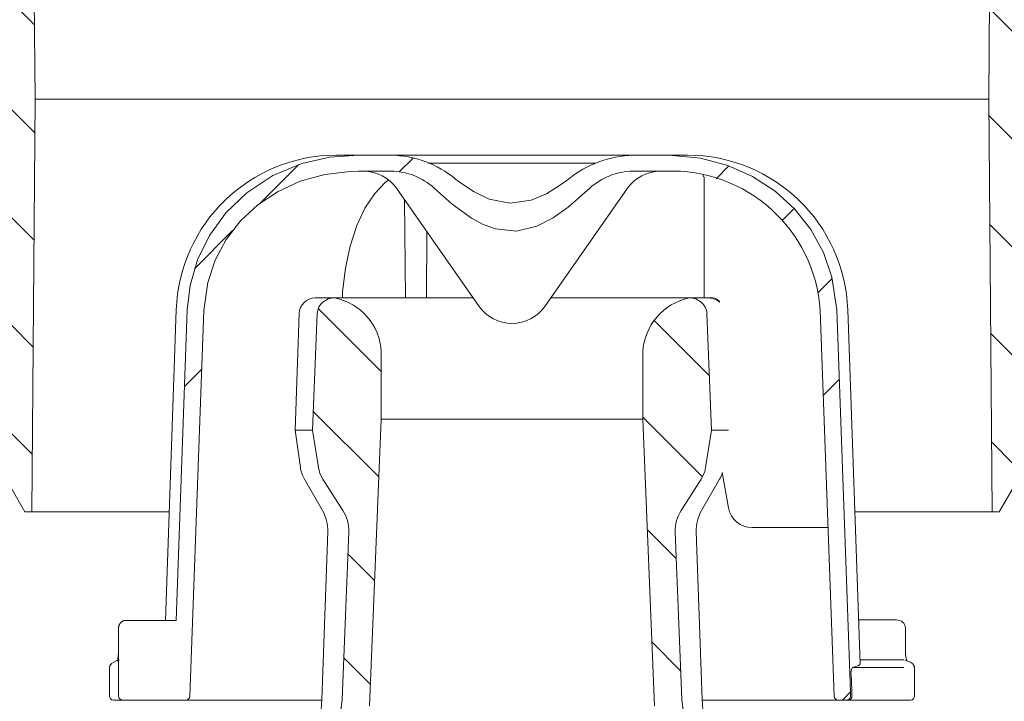
# Model space of a CAD drawing. Units: millimetres. Extents: x 227 to 664, y 178 to 506.
# Drawn here: x 343 to 466, y 284 to 369 of the extents above; entities that cross this region are included whole.
import ezdxf

# ---------------------------------------------------------------- set-up
doc = ezdxf.new("R2010")
doc.units = ezdxf.units.MM
doc.header["$LTSCALE"] = 3
doc.linetypes.add('SLD-Durchgehend', pattern=[0])
doc.layers.add('MAßLINIE_MAßZEICHNUNGEN', color=7, linetype='SLD-Durchgehend')
doc.styles.add('SLDTEXTSTYLE0', font='Opinion Pro')
doc.dimstyles.new('SLDDIMSTYLE0', dxfattribs={"dimtxt": 15.875, "dimasz": 10.5, "dimexe": 0, "dimexo": 0.0625, "dimgap": 3.96875, "dimtad": 0, "dimdec": 0, "dimrnd": 1e-09, "dimzin": 12, "dimdsep": 46, "dimtxsty": 'SLDTEXTSTYLE0', "dimsah": 1, "dimcen": 0.09, "dimadec": 0, "dimazin": 3, "dimtfac": 1, "dimtdec": 0, "dimtofl": 0, "dimtmove": 0, "dimatfit": 3, "dimfxl": 0, "dimfrac": 2, "dimtolj": 1, "dimtzin": 12, "dimarcsym": 0})

# ---------------------------------------------------------------- blocks, each defined once
blk = doc.blocks.new('_D')
at = {"layer": 'MAßLINIE_MAßZEICHNUNGEN', "color": 7}
for p, q in [((541.72, 330.28), (541.72, 186.25)), ((404.83, 189.25), (456.26, 189.25)), ((404.83, 188.65), (404.83, 186.25)), ((541.72, 189.25), (486.72, 189.25))]:
    blk.add_line(p, q, dxfattribs=at)
for points in [[(404.83, 189.25), (415.33, 184.75), (415.33, 193.75)], [(541.72, 189.25), (531.22, 193.75), (531.22, 184.75)]]:
    blk.add_solid(points, dxfattribs=at)
at = {"layer": 'MAßLINIE_MAßZEICHNUNGEN', "color": 7, "insert": (456.26, 198.46), "char_height": 15.875, "attachment_point": 1, "style": 'SLDTEXTSTYLE0'}
blk.add_mtext('137', dxfattribs=at)
blk = doc.blocks.new('_D_2')
at = {"layer": 'MAßLINIE_MAßZEICHNUNGEN', "color": 7}
for p, q in [((266.27, 367.8), (233.01, 367.8)), ((236.01, 367.8), (236.01, 315.4)), ((236.01, 224.73), (236.01, 282.77)), ((374.83, 224.73), (233.01, 224.73))]:
    blk.add_line(p, q, dxfattribs=at)
for points in [[(236.01, 367.8), (231.51, 357.3), (240.51, 357.3)], [(236.01, 224.73), (240.51, 235.23), (231.51, 235.23)]]:
    blk.add_solid(points, dxfattribs=at)
at = {"layer": 'MAßLINIE_MAßZEICHNUNGEN', "color": 7, "insert": (226.81, 282.77), "char_height": 15.875, "attachment_point": 1, "rotation": 90, "style": 'SLDTEXTSTYLE0'}
blk.add_mtext('143', dxfattribs=at)

msp = doc.modelspace()

# ---------------------------------------------------------------- hatches: boundary and pattern name
at = {"linetype": 'SLD-Durchgehend', "lineweight": 18}
h = msp.add_hatch(dxfattribs=at)
h.set_pattern_fill('ANSI31', scale=3, angle=90, style=0)
edge = h.paths.add_edge_path(flags=0)
edge.add_arc((341.03, 382.23), 1, 180, 246.3296)
edge.add_arc((340.23, 380.4), 1, 60, 66.3296, ccw=False)
edge.add_line((340.73, 381.26), (341.65, 380.73))
edge.add_arc((341.15, 379.87), 1, 0.1236, 60, ccw=False)
edge.add_line((342.15, 379.87), (342.3, 310.9))
edge.add_line((342.3, 310.9), (344.03, 307.9))
edge.add_line((344.03, 307.9), (344.88, 307.9))
edge.add_line((344.88, 307.9), (345.33, 359.4))
edge.add_line((345.33, 359.4), (345.12, 381.11))
edge.add_arc((344.12, 381.1), 1, 0.55, 60)
edge.add_line((344.62, 381.96), (344.33, 382.13))
edge.add_arc((344.83, 383), 1, 180, 240, ccw=False)
edge.add_line((343.83, 383), (343.83, 387.4))
edge.add_line((343.83, 387.4), (343.66, 397.41))
edge.add_arc((343.16, 397.4), 0.5, 1, 90)
edge.add_line((343.16, 397.9), (340.67, 397.9))
edge.add_arc((340.67, 396.9), 1, 90, 181)
edge.add_line((339.67, 396.88), (339.87, 385.15))
edge.add_arc((341.87, 385.18), 2, 181, 203.1509)
edge.add_line((340.03, 384.4), (340.03, 382.23))
h = msp.add_hatch(dxfattribs=at)
h.set_pattern_fill('ANSI31', scale=3, angle=90, style=0)
edge = h.paths.add_edge_path(flags=0)
edge.add_arc((468.63, 382.23), 1, 293.6704, 360)
edge.add_line((469.63, 382.23), (469.63, 384.4))
edge.add_arc((467.79, 385.18), 2, 336.8491, 359)
edge.add_line((469.79, 385.15), (470, 396.88))
edge.add_arc((469, 396.9), 1, 359, 450)
edge.add_line((469, 397.9), (466.51, 397.9))
edge.add_arc((466.51, 397.4), 0.5, 90, 179)
edge.add_line((466.01, 397.41), (465.83, 387.4))
edge.add_line((465.83, 387.4), (465.83, 383))
edge.add_arc((464.83, 383), 1, 300, 360, ccw=False)
edge.add_line((465.33, 382.13), (465.04, 381.96))
edge.add_arc((465.54, 381.1), 1, 120, 179.45)
edge.add_line((464.54, 381.11), (464.33, 359.4))
edge.add_line((464.33, 359.4), (464.78, 307.9))
edge.add_line((464.78, 307.9), (465.63, 307.9))
edge.add_line((465.63, 307.9), (467.37, 310.9))
edge.add_line((467.37, 310.9), (467.51, 379.87))
edge.add_arc((468.51, 379.87), 1, 120, 179.8764, ccw=False)
edge.add_line((468.01, 380.73), (468.93, 381.26))
edge.add_arc((469.43, 380.4), 1, 113.6704, 120, ccw=False)
h = msp.add_hatch(dxfattribs=at)
h.set_pattern_fill('ANSI31', scale=3, angle=90, style=0)
edge = h.paths.add_edge_path(flags=0)
edge.add_line((326.83, 340.6), (326.83, 338.1))
edge.add_line((326.83, 338.1), (334.34, 338.1))
edge.add_arc((334.34, 335.1), 3, 34.0567, 90, ccw=False)
edge.add_line((336.82, 336.78), (336.86, 333.1))
edge.add_line((336.86, 333.1), (337.36, 333.1))
edge.add_line((337.36, 333.1), (337.4, 328.1))
edge.add_line((337.4, 328.1), (336.9, 328.1))
edge.add_line((336.9, 328.1), (336.92, 326.1))
edge.add_line((336.92, 326.1), (337.42, 326.1))
edge.add_line((337.42, 326.1), (337.52, 314.1))
edge.add_line((337.52, 314.1), (337.02, 314.1))
edge.add_line((337.02, 314.1), (337.04, 312.1))
edge.add_line((337.04, 312.1), (337.54, 312.1))
edge.add_line((337.54, 312.1), (337.55, 311.06))
edge.add_line((337.55, 311.06), (338.03, 311.06))
edge.add_line((338.03, 311.06), (338.03, 310.22))
edge.add_line((338.03, 310.22), (337.53, 310.22))
edge.add_line((337.53, 310.22), (337.53, 310.14))
edge.add_line((337.53, 310.14), (338.03, 310.14))
edge.add_line((338.03, 310.14), (338.03, 306.31))
edge.add_line((338.03, 306.31), (337.53, 306.31))
edge.add_line((337.53, 306.31), (337.53, 305.81))
edge.add_line((337.53, 305.81), (338.03, 305.81))
edge.add_line((338.03, 305.81), (338.03, 304.71))
edge.add_line((338.03, 304.71), (337.53, 304.71))
edge.add_line((337.53, 304.71), (337.53, 304.54))
edge.add_line((337.53, 304.54), (338.03, 304.54))
edge.add_line((338.03, 304.54), (338.03, 301.14))
edge.add_line((338.03, 301.14), (337.64, 301.14))
edge.add_line((337.64, 301.14), (337.64, 300.1))
edge.add_line((337.64, 300.1), (337.14, 300.1))
edge.add_line((337.14, 300.1), (337.16, 298.1))
edge.add_line((337.16, 298.1), (337.66, 298.1))
edge.add_line((337.66, 298.1), (337.77, 286.1))
edge.add_line((337.77, 286.1), (337.27, 286.1))
edge.add_line((337.27, 286.1), (337.28, 284.1))
edge.add_line((337.28, 284.1), (337.78, 284.1))
edge.add_line((337.78, 284.1), (337.84, 278.22))
edge.add_line((337.84, 278.22), (337.44, 278.22))
edge.add_line((337.44, 278.22), (337.44, 277.83))
edge.add_line((337.44, 277.83), (337.84, 277.83))
edge.add_line((337.84, 277.83), (337.89, 272.1))
edge.add_line((337.89, 272.1), (337.39, 272.1))
edge.add_line((337.39, 272.1), (337.43, 267.08))
edge.add_line((337.43, 267.08), (336.94, 266.58))
edge.add_line((336.94, 266.58), (337.82, 265.6))
edge.add_arc((338.94, 266.6), 1.5, 221.7842, 270)
edge.add_line((338.94, 265.1), (339.99, 265.1))
edge.add_arc((339.99, 267.1), 2, 270, 349.9728)
edge.add_arc((343.19, 266.53), 1.25, 55.4864, 169.9728, ccw=False)
edge.add_arc((351.83, 279.1), 14, 235.4864, 270)
edge.add_line((351.83, 265.1), (362.4, 265.1))
edge.add_arc((362.4, 262.1), 3, 3.9064, 90, ccw=False)
edge.add_arc((399.32, 264.62), 34, 183.9064, 227.1545)
edge.add_arc((374.16, 237.49), 3, 3, 47.1545, ccw=False)
edge.add_line((377.15, 237.65), (377.83, 224.73))
edge.add_line((377.83, 224.73), (380.83, 224.73))
edge.add_line((380.83, 224.73), (381.16, 231.02))
edge.add_arc((384.16, 230.87), 3, 65.8088, 177, ccw=False)
edge.add_arc((399.32, 264.62), 34, 245.8088, 261.7165)
edge.add_arc((393.99, 228), 3, 50.3715, 81.7165, ccw=False)
edge.add_arc((404.83, 241.1), 14, 230.3715, 240.0922)
edge.add_arc((398.6, 230.26), 1.5, 240.0922, 302.8173)
edge.add_arc((404.83, 220.6), 10, 57.1827, 122.8173, ccw=False)
edge.add_arc((411.06, 230.26), 1.5, 237.1827, 299.9078)
edge.add_arc((404.83, 241.1), 14, 299.9078, 303.5637)
edge.add_arc((414.23, 226.93), 3, 87.5, 123.5637, ccw=False)
edge.add_line((414.36, 229.93), (532.53, 224.77))
edge.add_line((532.53, 224.77), (537.03, 225.77))
edge.add_line((537.03, 225.77), (537.15, 228.57))
edge.add_line((537.15, 228.57), (394.14, 235.57))
edge.add_arc((395.12, 255.54), 20, 245.1776, 267.2, ccw=False)
edge.add_arc((399.32, 264.62), 30, 180.9944, 245.1776, ccw=False)
edge.add_line((369.32, 264.1), (371.33, 264.1))
edge.add_line((371.33, 264.1), (371.33, 267.6))
edge.add_line((371.33, 267.6), (369.83, 269.1))
edge.add_line((369.83, 269.1), (351.83, 269.1))
edge.add_arc((351.83, 279.1), 10, 180.5, 270, ccw=False)
edge.add_line((341.83, 279.01), (341.28, 342.1))
edge.add_line((341.28, 342.1), (337.63, 342.1))
edge.add_arc((337.63, 344.1), 2, 180, 270, ccw=False)
edge.add_line((335.63, 344.1), (335.63, 352.1))
edge.add_arc((336.63, 352.1), 1, 90, 180, ccw=False)
edge.add_line((336.63, 353.1), (338.83, 353.1))
edge.add_line((338.83, 353.1), (338.09, 355.86))
edge.add_arc((337.13, 355.6), 1, 15, 90)
edge.add_line((337.13, 356.6), (331.87, 356.6))
edge.add_arc((331.87, 356.1), 0.5, 90, 145)
edge.add_line((331.46, 356.38), (330.81, 355.45))
edge.add_arc((331.22, 355.16), 0.5, 145, 180)
edge.add_line((330.72, 355.16), (330.72, 355.15))
edge.add_arc((330.82, 355.15), 0.1, 180, 270)
edge.add_line((330.82, 355.05), (331.93, 355.05))
edge.add_arc((331.93, 354.05), 1, 0, 90, ccw=False)
edge.add_line((332.93, 354.05), (332.93, 351.65))
edge.add_arc((331.93, 351.65), 1, 270, 360, ccw=False)
edge.add_line((331.93, 350.65), (330.82, 350.65))
edge.add_arc((330.82, 350.55), 0.1, 90, 180)
edge.add_line((330.72, 350.55), (330.72, 349.52))
edge.add_arc((328.72, 349.52), 2, 330, 360, ccw=False)
edge.add_line((330.45, 348.52), (329.96, 347.68))
edge.add_arc((330.83, 347.18), 1, 150, 180)
edge.add_line((329.83, 347.18), (329.83, 346.1))
edge.add_line((329.83, 346.1), (331.04, 346.1))
edge.add_arc((331.04, 344.85), 1.25, 0, 90, ccw=False)
edge.add_line((332.29, 344.85), (332.29, 342.85))
edge.add_arc((331.04, 342.85), 1.25, 270, 360, ccw=False)
edge.add_line((331.04, 341.6), (327.83, 341.6))
edge.add_arc((327.83, 340.6), 1, 90, 180)
h = msp.add_hatch(dxfattribs=at)
h.set_pattern_fill('ANSI31', scale=3, angle=90, style=0)
edge = h.paths.add_edge_path(flags=0)
edge.add_line((537.32, 334.67), (482.83, 337.04))
edge.add_line((482.83, 337.04), (482.83, 340.6))
edge.add_arc((481.83, 340.6), 1, 0, 90)
edge.add_line((481.83, 341.6), (478.62, 341.6))
edge.add_arc((478.62, 342.85), 1.25, 180, 270, ccw=False)
edge.add_line((477.37, 342.85), (477.37, 344.85))
edge.add_arc((478.62, 344.85), 1.25, 90, 180, ccw=False)
edge.add_line((478.62, 346.1), (479.83, 346.1))
edge.add_line((479.83, 346.1), (479.83, 347.18))
edge.add_arc((478.83, 347.18), 1, 0, 30)
edge.add_line((479.7, 347.68), (479.21, 348.52))
edge.add_arc((480.95, 349.52), 2, 180, 210, ccw=False)
edge.add_line((478.95, 349.52), (478.95, 350.55))
edge.add_arc((478.85, 350.55), 0.1, 0, 90)
edge.add_line((478.85, 350.65), (477.73, 350.65))
edge.add_arc((477.73, 351.65), 1, 180, 270, ccw=False)
edge.add_line((476.73, 351.65), (476.73, 354.05))
edge.add_arc((477.73, 354.05), 1, 90, 180, ccw=False)
edge.add_line((477.73, 355.05), (478.85, 355.05))
edge.add_arc((478.85, 355.15), 0.1, 270, 360)
edge.add_line((478.95, 355.15), (478.95, 355.16))
edge.add_arc((478.45, 355.16), 0.5, 0, 35)
edge.add_line((478.86, 355.45), (478.2, 356.38))
edge.add_arc((477.79, 356.1), 0.5, 35, 90)
edge.add_line((477.79, 356.6), (472.54, 356.6))
edge.add_arc((472.54, 355.6), 1, 90, 165)
edge.add_line((471.57, 355.86), (470.83, 353.1))
edge.add_line((470.83, 353.1), (473.03, 353.1))
edge.add_arc((473.03, 352.1), 1, 0, 90, ccw=False)
edge.add_line((474.03, 352.1), (474.03, 344.1))
edge.add_arc((472.03, 344.1), 2, 270, 360, ccw=False)
edge.add_line((472.03, 342.1), (468.38, 342.1))
edge.add_line((468.38, 342.1), (467.83, 279.01))
edge.add_arc((457.83, 279.1), 10, 270, 359.5, ccw=False)
edge.add_line((457.83, 269.1), (439.83, 269.1))
edge.add_line((439.83, 269.1), (438.33, 267.6))
edge.add_line((438.33, 267.6), (438.33, 264.1))
edge.add_line((438.33, 264.1), (441.33, 264.1))
edge.add_arc((441.33, 264.6), 0.5, 270, 360)
edge.add_arc((442.33, 264.6), 0.5, 90, 180, ccw=False)
edge.add_line((442.33, 265.1), (457.83, 265.1))
edge.add_arc((457.83, 279.1), 14, 270, 359.5)
edge.add_line((471.83, 278.98), (472.3, 332.36))
edge.add_arc((473.05, 332.36), 0.75, 87.8, 179.5, ccw=False)
edge.add_line((473.08, 333.11), (541.6, 330.48))
edge.add_line((541.6, 330.48), (541.72, 333.28))
edge.add_line((541.72, 333.28), (537.32, 334.67))
h = msp.add_hatch(dxfattribs=at)
h.set_pattern_fill('ANSI34', scale=3, angle=3e-322, style=0)
edge = h.paths.add_edge_path(flags=0)
edge.add_spline(control_points=[(423.98, 350.42), (424.5, 350.42), (425.02, 350.4), (425.54, 350.37), (427.73, 350.22), (429.93, 349.73), (431.96, 348.9), (434, 348.07), (435.93, 346.86), (437.55, 345.37), (439.1, 343.95), (440.42, 342.23), (441.38, 340.36), (442.29, 338.58), (442.9, 336.62), (443.16, 334.63), (443.22, 334.11), (443.27, 333.58), (443.29, 333.05)], knot_values=[0.019357, 0.019357, 0.019357, 0.019357, 0.020884, 0.020884, 0.020884, 0.027361, 0.027361, 0.027361, 0.03387, 0.03387, 0.03387, 0.040077, 0.040077, 0.040077, 0.045974, 0.045974, 0.045974, 0.047527, 0.047527, 0.047527, 0.047527], weights=[1, 1, 1, 1, 1, 1, 1, 1, 1, 1, 1, 1, 1, 1, 1, 1, 1, 1, 1], degree=3, periodic=0)
edge.add_spline(control_points=[(443.29, 333.05), (443.87, 317), (444.45, 300.95), (445.03, 284.9)], knot_values=[0.096168, 0.096168, 0.096168, 0.096168, 0.144345, 0.144345, 0.144345, 0.144345], weights=[1, 1, 1, 1], degree=3, periodic=0)
edge.add_spline(control_points=[(445.03, 284.9), (445.03, 284.86), (445.04, 284.81), (445.05, 284.77), (445.07, 284.72), (445.1, 284.66), (445.13, 284.62), (445.17, 284.57), (445.21, 284.53), (445.26, 284.5), (445.31, 284.47), (445.37, 284.45), (445.43, 284.43), (445.47, 284.42), (445.51, 284.42), (445.55, 284.42)], knot_values=[0.001848, 0.001848, 0.001848, 0.001848, 0.001981, 0.001981, 0.001981, 0.002155, 0.002155, 0.002155, 0.002334, 0.002334, 0.002334, 0.002515, 0.002515, 0.002515, 0.002634, 0.002634, 0.002634, 0.002634], weights=[1, 1, 1, 1, 1, 1, 1, 1, 1, 1, 1, 1, 1, 1, 1, 1], degree=3, periodic=0)
edge.add_line((445.55, 284.42), (446.58, 284.42))
edge.add_spline(control_points=[(446.58, 284.42), (446.63, 284.42), (446.68, 284.43), (446.73, 284.44), (446.79, 284.46), (446.84, 284.48), (446.89, 284.52), (446.93, 284.55), (446.97, 284.59), (447.01, 284.64), (447.03, 284.67), (447.04, 284.69), (447.05, 284.72), (447.08, 284.77), (447.09, 284.83), (447.09, 284.88), (447.09, 284.9), (447.09, 284.92), (447.09, 284.94)], knot_values=[0.002704, 0.002704, 0.002704, 0.002704, 0.002863, 0.002863, 0.002863, 0.003036, 0.003036, 0.003036, 0.003209, 0.003209, 0.003209, 0.003303, 0.003303, 0.003303, 0.003468, 0.003468, 0.003468, 0.003523, 0.003523, 0.003523, 0.003523], weights=[1, 1, 1, 1, 1, 1, 1, 1, 1, 1, 1, 1, 1, 1, 1, 1, 1, 1, 1], degree=3, periodic=0)
edge.add_spline(control_points=[(447.09, 284.94), (447.09, 285.1), (447.08, 285.26), (447.08, 285.42)], knot_values=[0.083405, 0.083405, 0.083405, 0.083405, 0.083893, 0.083893, 0.083893, 0.083893], weights=[1, 1, 1, 1], degree=3, periodic=0)
edge.add_spline(control_points=[(447.08, 285.42), (446.5, 301.32), (445.93, 317.22), (445.36, 333.12)], knot_values=[0.099187, 0.099187, 0.099187, 0.099187, 0.146911, 0.146911, 0.146911, 0.146911], weights=[1, 1, 1, 1], degree=3, periodic=0)
edge.add_spline(control_points=[(445.36, 333.12), (445.31, 334.49), (445.11, 335.87), (444.77, 337.2), (444.23, 339.3), (443.33, 341.33), (442.14, 343.14), (440.93, 344.96), (439.4, 346.6), (437.67, 347.94), (435.9, 349.31), (433.88, 350.39), (431.77, 351.13), (429.56, 351.91), (427.2, 352.33), (424.85, 352.4), (424.56, 352.41), (424.27, 352.42), (423.98, 352.42)], knot_values=[0.154488, 0.154488, 0.154488, 0.154488, 0.15845, 0.15845, 0.15845, 0.164704, 0.164704, 0.164704, 0.17101, 0.17101, 0.17101, 0.177463, 0.177463, 0.177463, 0.184229, 0.184229, 0.184229, 0.185059, 0.185059, 0.185059, 0.185059], weights=[1, 1, 1, 1, 1, 1, 1, 1, 1, 1, 1, 1, 1, 1, 1, 1, 1, 1, 1], degree=3, periodic=0)
edge.add_line((423.98, 352.42), (419.96, 352.42))
edge.add_spline(control_points=[(419.96, 352.42), (419.19, 352.42), (418.42, 352.33), (417.67, 352.18), (416.18, 351.87), (414.74, 351.28), (413.44, 350.51), (412.9, 350.18), (412.37, 349.83), (411.87, 349.43)], knot_values=[0.00125, 0.00125, 0.00125, 0.00125, 0.003552, 0.003552, 0.003552, 0.008106, 0.008106, 0.008106, 0.010002, 0.010002, 0.010002, 0.010002], weights=[1, 1, 1, 1, 1, 1, 1, 1, 1, 1], degree=3, periodic=0)
edge.add_spline(control_points=[(411.87, 349.43), (411.55, 349.18), (411.23, 348.94), (410.9, 348.71), (409.77, 347.91), (408.55, 347.21), (407.23, 346.8), (406.39, 346.53), (405.49, 346.39), (404.6, 346.42), (403.71, 346.44), (402.82, 346.64), (401.99, 346.94), (400.64, 347.44), (399.38, 348.23), (398.23, 349.1), (398.08, 349.21), (397.94, 349.32), (397.79, 349.43)], knot_values=[0.038429, 0.038429, 0.038429, 0.038429, 0.039634, 0.039634, 0.039634, 0.043761, 0.043761, 0.043761, 0.04641, 0.04641, 0.04641, 0.049061, 0.049061, 0.049061, 0.053383, 0.053383, 0.053383, 0.053933, 0.053933, 0.053933, 0.053933], weights=[1, 1, 1, 1, 1, 1, 1, 1, 1, 1, 1, 1, 1, 1, 1, 1, 1, 1, 1], degree=3, periodic=0)
edge.add_spline(control_points=[(397.79, 349.43), (396.72, 350.28), (395.51, 350.98), (394.24, 351.49), (392.99, 352), (391.64, 352.33), (390.29, 352.4), (390.09, 352.41), (389.9, 352.42), (389.7, 352.42)], knot_values=[0.004461, 0.004461, 0.004461, 0.004461, 0.008592, 0.008592, 0.008592, 0.012661, 0.012661, 0.012661, 0.01325, 0.01325, 0.01325, 0.01325], weights=[1, 1, 1, 1, 1, 1, 1, 1, 1, 1], degree=3, periodic=0)
edge.add_line((389.7, 352.42), (385.68, 352.42))
edge.add_spline(control_points=[(385.68, 352.42), (383.29, 352.42), (380.87, 352.08), (378.59, 351.37), (376.12, 350.59), (373.75, 349.35), (371.73, 347.74), (369.89, 346.27), (368.28, 344.43), (367.06, 342.41), (365.91, 340.49), (365.09, 338.34), (364.66, 336.15), (364.46, 335.15), (364.34, 334.13), (364.3, 333.12)], knot_values=[0.019457, 0.019457, 0.019457, 0.019457, 0.026612, 0.026612, 0.026612, 0.034378, 0.034378, 0.034378, 0.041459, 0.041459, 0.041459, 0.04815, 0.04815, 0.04815, 0.051183, 0.051183, 0.051183, 0.051183], weights=[1, 1, 1, 1, 1, 1, 1, 1, 1, 1, 1, 1, 1, 1, 1, 1], degree=3, periodic=0)
edge.add_spline(control_points=[(364.3, 333.12), (363.84, 320.2), (363.37, 307.28), (362.91, 294.36)], knot_values=[0.099188, 0.099188, 0.099188, 0.099188, 0.137971, 0.137971, 0.137971, 0.137971], weights=[1, 1, 1, 1], degree=3, periodic=0)
edge.add_line((362.91, 294.36), (356.61, 294.36))
edge.add_spline(control_points=[(356.61, 294.36), (356.6, 294.36), (356.59, 294.36), (356.57, 294.36), (356.47, 294.35), (356.37, 294.33), (356.28, 294.29), (356.19, 294.25), (356.1, 294.19), (356.02, 294.12), (355.96, 294.07), (355.91, 294), (355.87, 293.93)], knot_values=[0, 0, 0, 0, 0.000039, 0.000039, 0.000039, 0.000343, 0.000343, 0.000343, 0.000655, 0.000655, 0.000655, 0.00091, 0.00091, 0.00091, 0.00091], weights=[1, 1, 1, 1, 1, 1, 1, 1, 1, 1, 1, 1, 1], degree=3, periodic=0)
edge.add_spline(control_points=[(355.87, 293.93), (355.83, 293.87), (355.8, 293.8), (355.78, 293.74), (355.74, 293.63), (355.72, 293.53), (355.72, 293.42)], knot_values=[0.001734, 0.001734, 0.001734, 0.001734, 0.001946, 0.001946, 0.001946, 0.002269, 0.002269, 0.002269, 0.002269], weights=[1, 1, 1, 1, 1, 1, 1], degree=3, periodic=0)
edge.add_line((355.72, 293.42), (355.72, 284.92))
edge.add_spline(control_points=[(355.72, 284.92), (355.72, 284.92), (355.72, 284.92), (355.72, 284.91), (355.73, 284.86), (355.74, 284.8), (355.75, 284.75), (355.77, 284.7), (355.8, 284.65), (355.84, 284.6), (355.88, 284.56), (355.92, 284.52), (355.97, 284.49), (356.02, 284.46), (356.08, 284.44), (356.14, 284.43), (356.17, 284.42), (356.2, 284.42), (356.24, 284.42)], knot_values=[0.00197, 0.00197, 0.00197, 0.00197, 0.001975, 0.001975, 0.001975, 0.002144, 0.002144, 0.002144, 0.002316, 0.002316, 0.002316, 0.002492, 0.002492, 0.002492, 0.00267, 0.00267, 0.00267, 0.002769, 0.002769, 0.002769, 0.002769], weights=[1, 1, 1, 1, 1, 1, 1, 1, 1, 1, 1, 1, 1, 1, 1, 1, 1, 1, 1], degree=3, periodic=0)
edge.add_line((356.24, 284.42), (364.12, 284.42))
edge.add_spline(control_points=[(364.12, 284.42), (364.12, 284.42), (364.12, 284.42), (364.12, 284.42), (364.18, 284.42), (364.24, 284.43), (364.29, 284.45), (364.35, 284.47), (364.4, 284.5), (364.44, 284.53), (364.49, 284.57), (364.53, 284.61), (364.56, 284.66), (364.57, 284.68), (364.59, 284.71), (364.6, 284.74), (364.62, 284.79), (364.63, 284.85), (364.63, 284.9), (364.63, 284.9), (364.63, 284.9), (364.63, 284.9)], knot_values=[0.002687, 0.002687, 0.002687, 0.002687, 0.002689, 0.002689, 0.002689, 0.002866, 0.002866, 0.002866, 0.003039, 0.003039, 0.003039, 0.003212, 0.003212, 0.003212, 0.003305, 0.003305, 0.003305, 0.003469, 0.003469, 0.003469, 0.003472, 0.003472, 0.003472, 0.003472], weights=[1, 1, 1, 1, 1, 1, 1, 1, 1, 1, 1, 1, 1, 1, 1, 1, 1, 1, 1, 1, 1, 1], degree=3, periodic=0)
edge.add_spline(control_points=[(364.63, 284.9), (365.21, 300.95), (365.79, 317), (366.38, 333.05)], knot_values=[0.096167, 0.096167, 0.096167, 0.096167, 0.144344, 0.144344, 0.144344, 0.144344], weights=[1, 1, 1, 1], degree=3, periodic=0)
edge.add_spline(control_points=[(366.38, 333.05), (366.42, 334.22), (366.58, 335.39), (366.86, 336.52), (367.32, 338.41), (368.11, 340.24), (369.16, 341.88), (370.22, 343.53), (371.58, 345.01), (373.11, 346.23), (374.69, 347.48), (376.5, 348.48), (378.39, 349.17), (380.38, 349.89), (382.5, 350.3), (384.62, 350.39), (384.97, 350.41), (385.33, 350.42), (385.68, 350.42)], knot_values=[0.145842, 0.145842, 0.145842, 0.145842, 0.149357, 0.149357, 0.149357, 0.155207, 0.155207, 0.155207, 0.161112, 0.161112, 0.161112, 0.167168, 0.167168, 0.167168, 0.173535, 0.173535, 0.173535, 0.174595, 0.174595, 0.174595, 0.174595], weights=[1, 1, 1, 1, 1, 1, 1, 1, 1, 1, 1, 1, 1, 1, 1, 1, 1, 1, 1], degree=3, periodic=0)
edge.add_line((385.68, 350.42), (389.7, 350.42))
edge.add_spline(control_points=[(389.7, 350.42), (389.79, 350.42), (389.88, 350.42), (389.97, 350.41), (390.76, 350.39), (391.55, 350.23), (392.3, 349.98), (393.15, 349.68), (393.97, 349.25), (394.67, 348.69), (394.83, 348.56), (394.98, 348.43), (395.13, 348.29)], knot_values=[0.028197, 0.028197, 0.028197, 0.028197, 0.028463, 0.028463, 0.028463, 0.03084, 0.03084, 0.03084, 0.03356, 0.03356, 0.03356, 0.034169, 0.034169, 0.034169, 0.034169], weights=[1, 1, 1, 1, 1, 1, 1, 1, 1, 1, 1, 1, 1], degree=3, periodic=0)
edge.add_spline(control_points=[(395.13, 348.29), (396.56, 346.91), (398.08, 345.59), (399.78, 344.55), (400.71, 343.98), (401.72, 343.49), (402.78, 343.21), (403.62, 342.98), (404.51, 342.88), (405.38, 342.95), (406.25, 343.01), (407.11, 343.23), (407.92, 343.55), (409.35, 344.12), (410.65, 344.99), (411.86, 345.94), (412.79, 346.67), (413.68, 347.47), (414.53, 348.29)], knot_values=[0.041393, 0.041393, 0.041393, 0.041393, 0.047247, 0.047247, 0.047247, 0.050396, 0.050396, 0.050396, 0.052897, 0.052897, 0.052897, 0.055392, 0.055392, 0.055392, 0.059811, 0.059811, 0.059811, 0.063221, 0.063221, 0.063221, 0.063221], weights=[1, 1, 1, 1, 1, 1, 1, 1, 1, 1, 1, 1, 1, 1, 1, 1, 1, 1, 1], degree=3, periodic=0)
edge.add_spline(control_points=[(414.53, 348.29), (414.89, 348.63), (415.28, 348.93), (415.7, 349.19), (416.48, 349.67), (417.35, 350.03), (418.25, 350.23), (418.81, 350.35), (419.39, 350.42), (419.96, 350.42)], knot_values=[0.028158, 0.028158, 0.028158, 0.028158, 0.029628, 0.029628, 0.029628, 0.032385, 0.032385, 0.032385, 0.034113, 0.034113, 0.034113, 0.034113], weights=[1, 1, 1, 1, 1, 1, 1, 1, 1, 1], degree=3, periodic=0)
edge.add_line((419.96, 350.42), (423.98, 350.42))
h = msp.add_hatch(dxfattribs=at)
h.set_pattern_fill('ANSI31', scale=3, angle=90, style=0)
edge = h.paths.add_edge_path(flags=0)
edge.add_line((378.13, 269.1), (378.13, 261.1))
edge.add_line((378.13, 261.1), (380.24, 261.1))
edge.add_spline(control_points=[(380.24, 261.1), (381.89, 266.75), (383.57, 272.4), (385.29, 278.03), (385.86, 279.91), (386.44, 281.8), (387.03, 283.68)], knot_values=[0.042195, 0.042195, 0.042195, 0.042195, 0.059859, 0.059859, 0.059859, 0.065771, 0.065771, 0.065771, 0.065771], weights=[1, 1, 1, 1, 1, 1, 1], degree=3, periodic=0)
edge.add_spline(control_points=[(387.03, 283.68), (387.51, 295.61), (388.01, 307.54), (388.5, 319.47)], knot_values=[0.054849, 0.054849, 0.054849, 0.054849, 0.090675, 0.090675, 0.090675, 0.090675], weights=[1, 1, 1, 1], degree=3, periodic=0)
edge.add_line((388.5, 319.47), (388.5, 327.87))
edge.add_spline(control_points=[(388.5, 327.87), (388.5, 328.08), (388.49, 328.28), (388.47, 328.48), (388.4, 329.15), (388.21, 329.82), (387.93, 330.43), (387.63, 331.07), (387.22, 331.67), (386.75, 332.2), (386.1, 332.91), (385.31, 333.5), (384.45, 333.94), (383.9, 334.22), (383.31, 334.44), (382.71, 334.6)], knot_values=[0.043509, 0.043509, 0.043509, 0.043509, 0.044111, 0.044111, 0.044111, 0.046139, 0.046139, 0.046139, 0.048268, 0.048268, 0.048268, 0.051161, 0.051161, 0.051161, 0.053026, 0.053026, 0.053026, 0.053026], weights=[1, 1, 1, 1, 1, 1, 1, 1, 1, 1, 1, 1, 1, 1, 1, 1], degree=3, periodic=0)
edge.add_spline(control_points=[(382.71, 334.6), (382.62, 334.6), (382.53, 334.59), (382.44, 334.58), (382.19, 334.55), (381.95, 334.49), (381.72, 334.39), (381.52, 334.29), (381.32, 334.17), (381.15, 334.02), (380.99, 333.87), (380.85, 333.71), (380.75, 333.52), (380.64, 333.34), (380.57, 333.14), (380.53, 332.94), (380.51, 332.84), (380.5, 332.75), (380.5, 332.65)], knot_values=[0.002698, 0.002698, 0.002698, 0.002698, 0.002975, 0.002975, 0.002975, 0.003721, 0.003721, 0.003721, 0.004406, 0.004406, 0.004406, 0.005047, 0.005047, 0.005047, 0.005672, 0.005672, 0.005672, 0.005964, 0.005964, 0.005964, 0.005964], weights=[1, 1, 1, 1, 1, 1, 1, 1, 1, 1, 1, 1, 1, 1, 1, 1, 1, 1, 1], degree=3, periodic=0)
edge.add_spline(control_points=[(380.5, 332.65), (380.31, 327.8), (380.13, 322.95), (379.94, 318.09)], knot_values=[0.056117, 0.056117, 0.056117, 0.056117, 0.070683, 0.070683, 0.070683, 0.070683], weights=[1, 1, 1, 1], degree=3, periodic=0)
edge.add_spline(control_points=[(379.94, 318.09), (380.18, 316.55), (380.42, 315), (380.67, 313.45)], knot_values=[0.05498, 0.05498, 0.05498, 0.05498, 0.05968, 0.05968, 0.05968, 0.05968], weights=[1, 1, 1, 1], degree=3, periodic=0)
edge.add_spline(control_points=[(380.67, 313.45), (380.71, 313.19), (380.77, 312.94), (380.86, 312.7), (380.96, 312.44), (381.08, 312.2), (381.23, 311.97)], knot_values=[0.015923, 0.015923, 0.015923, 0.015923, 0.016707, 0.016707, 0.016707, 0.017531, 0.017531, 0.017531, 0.017531], weights=[1, 1, 1, 1, 1, 1, 1], degree=3, periodic=0)
edge.add_spline(control_points=[(381.23, 311.97), (382.05, 310.67), (382.88, 309.38), (383.71, 308.09)], knot_values=[0.036482, 0.036482, 0.036482, 0.036482, 0.041089, 0.041089, 0.041089, 0.041089], weights=[1, 1, 1, 1], degree=3, periodic=0)
edge.add_spline(control_points=[(383.71, 308.09), (383.83, 307.9), (383.93, 307.71), (384.03, 307.51), (384.18, 307.18), (384.3, 306.83), (384.37, 306.48), (384.44, 306.13), (384.47, 305.77), (384.46, 305.41)], knot_values=[0.030879, 0.030879, 0.030879, 0.030879, 0.031531, 0.031531, 0.031531, 0.032615, 0.032615, 0.032615, 0.033682, 0.033682, 0.033682, 0.033682], weights=[1, 1, 1, 1, 1, 1, 1, 1, 1, 1], degree=3, periodic=0)
edge.add_spline(control_points=[(384.46, 305.41), (384.18, 298.43), (383.91, 291.45), (383.64, 284.48)], knot_values=[0.051903, 0.051903, 0.051903, 0.051903, 0.072856, 0.072856, 0.072856, 0.072856], weights=[1, 1, 1, 1], degree=3, periodic=0)
edge.add_spline(control_points=[(383.64, 284.48), (383.62, 283.98), (383.57, 283.48), (383.49, 282.98), (383.39, 282.27), (383.22, 281.57), (383.01, 280.89), (382.49, 279.27), (381.68, 277.74), (380.65, 276.39), (379.62, 275.05), (378.36, 273.87), (376.97, 272.92), (375.49, 271.9), (373.82, 271.11), (372.09, 270.62), (371.49, 270.45), (370.88, 270.32), (370.27, 270.22)], knot_values=[0.09234, 0.09234, 0.09234, 0.09234, 0.093831, 0.093831, 0.093831, 0.095953, 0.095953, 0.095953, 0.101027, 0.101027, 0.101027, 0.106077, 0.106077, 0.106077, 0.111473, 0.111473, 0.111473, 0.113324, 0.113324, 0.113324, 0.113324], weights=[1, 1, 1, 1, 1, 1, 1, 1, 1, 1, 1, 1, 1, 1, 1, 1, 1, 1, 1], degree=3, periodic=0)
edge.add_spline(control_points=[(370.27, 270.22), (370.26, 270.22), (370.25, 270.21), (370.24, 270.21), (370.12, 270.19), (370, 270.14), (369.89, 270.08), (369.79, 270.02), (369.7, 269.94), (369.62, 269.85), (369.55, 269.76), (369.49, 269.65), (369.45, 269.54), (369.42, 269.44), (369.4, 269.34), (369.4, 269.23)], knot_values=[0.001362, 0.001362, 0.001362, 0.001362, 0.001392, 0.001392, 0.001392, 0.00176, 0.00176, 0.00176, 0.002121, 0.002121, 0.002121, 0.002468, 0.002468, 0.002468, 0.002785, 0.002785, 0.002785, 0.002785], weights=[1, 1, 1, 1, 1, 1, 1, 1, 1, 1, 1, 1, 1, 1, 1, 1], degree=3, periodic=0)
edge.add_line((369.4, 269.23), (369.4, 269.1))
edge.add_line((369.4, 269.1), (378.13, 269.1))
h = msp.add_hatch(dxfattribs=at)
h.set_pattern_fill('ANSI31', scale=3, angle=90, style=0)
edge = h.paths.add_edge_path(flags=0)
edge.add_spline(control_points=[(422.63, 283.68), (423.43, 281.12), (424.22, 278.55), (425, 275.99), (426.5, 271.03), (427.97, 266.07), (429.42, 261.1)], knot_values=[0.151143, 0.151143, 0.151143, 0.151143, 0.159209, 0.159209, 0.159209, 0.174776, 0.174776, 0.174776, 0.174776], weights=[1, 1, 1, 1, 1, 1, 1], degree=3, periodic=0)
edge.add_line((429.42, 261.1), (431.53, 261.1))
edge.add_line((431.53, 261.1), (431.53, 269.1))
edge.add_line((431.53, 269.1), (440.26, 269.1))
edge.add_line((440.26, 269.1), (440.26, 269.23))
edge.add_spline(control_points=[(440.26, 269.23), (440.26, 269.31), (440.25, 269.38), (440.23, 269.46), (440.22, 269.52), (440.2, 269.57), (440.18, 269.63), (440.13, 269.73), (440.06, 269.83), (439.99, 269.91), (439.91, 269.99), (439.82, 270.06), (439.72, 270.11), (439.62, 270.16), (439.51, 270.2), (439.39, 270.22)], knot_values=[0.005994, 0.005994, 0.005994, 0.005994, 0.006221, 0.006221, 0.006221, 0.006399, 0.006399, 0.006399, 0.006737, 0.006737, 0.006737, 0.007075, 0.007075, 0.007075, 0.007414, 0.007414, 0.007414, 0.007414], weights=[1, 1, 1, 1, 1, 1, 1, 1, 1, 1, 1, 1, 1, 1, 1, 1], degree=3, periodic=0)
edge.add_spline(control_points=[(439.39, 270.22), (438.44, 270.37), (437.5, 270.61), (436.59, 270.93), (435.43, 271.34), (434.31, 271.88), (433.27, 272.53), (431.76, 273.48), (430.39, 274.69), (429.27, 276.07), (428.15, 277.46), (427.25, 279.07), (426.69, 280.77), (426.3, 281.96), (426.07, 283.22), (426.02, 284.48)], knot_values=[0.089401, 0.089401, 0.089401, 0.089401, 0.09228, 0.09228, 0.09228, 0.095941, 0.095941, 0.095941, 0.101281, 0.101281, 0.101281, 0.106645, 0.106645, 0.106645, 0.110418, 0.110418, 0.110418, 0.110418], weights=[1, 1, 1, 1, 1, 1, 1, 1, 1, 1, 1, 1, 1, 1, 1, 1], degree=3, periodic=0)
edge.add_spline(control_points=[(426.02, 284.48), (425.75, 291.45), (425.48, 298.43), (425.2, 305.41)], knot_values=[0.051901, 0.051901, 0.051901, 0.051901, 0.072853, 0.072853, 0.072853, 0.072853], weights=[1, 1, 1, 1], degree=3, periodic=0)
edge.add_spline(control_points=[(425.2, 305.41), (425.19, 305.84), (425.23, 306.26), (425.33, 306.67), (425.39, 306.89), (425.46, 307.1), (425.54, 307.3), (425.65, 307.58), (425.79, 307.84), (425.95, 308.09)], knot_values=[0.03066, 0.03066, 0.03066, 0.03066, 0.031925, 0.031925, 0.031925, 0.032578, 0.032578, 0.032578, 0.03346, 0.03346, 0.03346, 0.03346], weights=[1, 1, 1, 1, 1, 1, 1, 1, 1, 1], degree=3, periodic=0)
edge.add_spline(control_points=[(425.95, 308.09), (426.79, 309.38), (427.61, 310.67), (428.43, 311.97)], knot_values=[0.104409, 0.104409, 0.104409, 0.104409, 0.109026, 0.109026, 0.109026, 0.109026], weights=[1, 1, 1, 1], degree=3, periodic=0)
edge.add_spline(control_points=[(428.43, 311.97), (428.62, 312.27), (428.78, 312.59), (428.88, 312.93), (428.93, 313.1), (428.97, 313.28), (429, 313.45)], knot_values=[0.026877, 0.026877, 0.026877, 0.026877, 0.027944, 0.027944, 0.027944, 0.028475, 0.028475, 0.028475, 0.028475], weights=[1, 1, 1, 1, 1, 1, 1], degree=3, periodic=0)
edge.add_spline(control_points=[(429, 313.45), (429.24, 315), (429.48, 316.55), (429.72, 318.09)], knot_values=[0.055072, 0.055072, 0.055072, 0.055072, 0.059772, 0.059772, 0.059772, 0.059772], weights=[1, 1, 1, 1], degree=3, periodic=0)
edge.add_spline(control_points=[(429.72, 318.09), (429.54, 322.95), (429.35, 327.8), (429.17, 332.65)], knot_values=[0.056115, 0.056115, 0.056115, 0.056115, 0.070682, 0.070682, 0.070682, 0.070682], weights=[1, 1, 1, 1], degree=3, periodic=0)
edge.add_spline(control_points=[(429.17, 332.65), (429.16, 332.77), (429.14, 332.89), (429.12, 333.01), (429.07, 333.22), (428.98, 333.42), (428.87, 333.6), (428.77, 333.74), (428.66, 333.88), (428.54, 333.99), (428.34, 334.18), (428.1, 334.33), (427.85, 334.43), (427.59, 334.53), (427.31, 334.59), (427.03, 334.6), (427, 334.6), (426.97, 334.6), (426.95, 334.6)], knot_values=[0.01242, 0.01242, 0.01242, 0.01242, 0.012788, 0.012788, 0.012788, 0.013428, 0.013428, 0.013428, 0.013944, 0.013944, 0.013944, 0.014766, 0.014766, 0.014766, 0.015608, 0.015608, 0.015608, 0.015691, 0.015691, 0.015691, 0.015691], weights=[1, 1, 1, 1, 1, 1, 1, 1, 1, 1, 1, 1, 1, 1, 1, 1, 1, 1, 1], degree=3, periodic=0)
edge.add_spline(control_points=[(426.95, 334.6), (426.15, 334.39), (425.37, 334.06), (424.67, 333.63), (424.2, 333.35), (423.76, 333.02), (423.36, 332.65), (422.84, 332.16), (422.38, 331.6), (422.02, 330.99), (421.69, 330.42), (421.44, 329.79), (421.3, 329.15), (421.21, 328.73), (421.16, 328.3), (421.16, 327.87)], knot_values=[0.043926, 0.043926, 0.043926, 0.043926, 0.046429, 0.046429, 0.046429, 0.048066, 0.048066, 0.048066, 0.050208, 0.050208, 0.050208, 0.052198, 0.052198, 0.052198, 0.053484, 0.053484, 0.053484, 0.053484], weights=[1, 1, 1, 1, 1, 1, 1, 1, 1, 1, 1, 1, 1, 1, 1, 1], degree=3, periodic=0)
edge.add_line((421.16, 327.87), (421.16, 319.47))
edge.add_spline(control_points=[(421.16, 319.47), (421.66, 307.54), (422.15, 295.61), (422.63, 283.68)], knot_values=[0.054855, 0.054855, 0.054855, 0.054855, 0.090681, 0.090681, 0.090681, 0.090681], weights=[1, 1, 1, 1], degree=3, periodic=0)

# ---------------------------------------------------------------- linework, layer by layer
at = {"color": 7, "linetype": 'SLD-Durchgehend', "lineweight": 18}
for p, q in [((345.12, 381.11), (345.33, 359.4)), ((464.33, 359.4), (464.54, 381.11)), ((344.88, 307.9), (345.33, 359.4)), ((464.33, 359.4), (345.33, 359.4)), ((464.33, 359.4), (464.78, 307.9)), ((382.91, 352.42), (385.68, 352.42)), ((389.7, 352.42), (385.68, 352.42)), ((419.96, 352.42), (389.7, 352.42)), ((423.98, 352.42), (419.96, 352.42)), ((423.98, 352.42), (426.75, 352.42)), ((385.68, 350.42), (389.7, 350.42)), ((415.29, 351.42), (394.36, 351.42)), ((419.96, 350.42), (423.98, 350.42)), ((428.83, 334.6), (428.83, 349.38)), ((390.42, 348.29), (400.73, 333.55)), ((408.93, 333.55), (419.24, 348.29)), ((391.52, 334.6), (391.43, 346.84)), ((394.14, 334.6), (394.2, 342.88)), ((382.71, 334.6), (380.28, 334.6)), ((382.71, 334.6), (391.27, 334.6)), ((391.27, 334.6), (391.52, 334.6)), ((391.52, 334.6), (394.14, 334.6)), ((394.14, 334.6), (400, 334.6)), ((409.66, 334.6), (426.95, 334.6)), ((429.34, 334.6), (426.95, 334.6)), ((429.87, 334.6), (429.34, 334.6)), ((362.93, 333.12), (361.57, 294.36)), ((364.3, 333.12), (362.91, 294.36)), ((447.08, 285.42), (445.36, 333.12)), ((448.28, 288.94), (446.74, 333.12)), ((364.63, 284.9), (366.38, 333.05)), ((378.26, 332.65), (377.75, 318.09)), ((379.94, 318.09), (380.5, 332.65)), ((429.17, 332.65), (429.72, 318.09)), ((443.29, 333.05), (445.03, 284.9)), ((388.5, 319.47), (388.5, 327.87)), ((421.16, 327.87), (421.16, 319.47)), ((387.03, 283.68), (388.5, 319.47)), ((388.5, 319.47), (421.16, 319.47)), ((421.16, 319.47), (422.63, 283.68)), ((377.75, 318.09), (378.42, 313.45)), ((377.75, 318.09), (379.94, 318.09)), ((379.94, 318.09), (380.67, 313.45)), ((429, 313.45), (429.72, 318.09)), ((429.72, 318.09), (431.87, 318.09)), ((431.84, 308.42), (431.07, 312.82)), ((378.93, 311.97), (381.17, 308.09)), ((381.23, 311.97), (383.71, 308.09)), ((425.95, 308.09), (428.43, 311.97)), ((428.49, 308.09), (430.73, 311.97)), ((344.03, 307.9), (342.3, 310.9)), ((467.37, 310.9), (465.63, 307.9)), ((344.88, 307.9), (344.03, 307.9)), ((344.88, 307.9), (362.05, 307.9)), ((447.62, 307.9), (464.78, 307.9)), ((465.63, 307.9), (464.78, 307.9)), ((381.84, 305.41), (381.11, 284.48)), ((384.46, 305.41), (383.64, 284.48)), ((426.02, 284.48), (425.2, 305.41)), ((428.55, 284.48), (427.82, 305.41)), ((444.27, 305.94), (434.8, 305.94)), ((356.09, 294.17), (355.96, 294.04)), ((356.61, 294.36), (362.91, 294.36)), ((448.09, 294.42), (452.84, 294.42)), ((355.7, 293.42), (355.7, 290.42)), ((355.7, 293.42), (355.71, 293.42)), ((355.72, 293.42), (355.72, 284.92)), ((453.96, 290.42), (453.96, 293.42)), ((355.7, 290.42), (355.71, 290.42)), ((453.75, 289.42), (448.26, 289.42)), ((354.58, 288.44), (354.58, 284.92)), ((447.34, 288.47), (453.76, 288.47)), ((455.08, 284.92), (455.08, 288.44)), ((447.09, 284.94), (447.08, 285.42)), ((447.24, 285.42), (447.26, 284.94)), ((356.24, 284.42), (355.08, 284.42)), ((356.24, 284.42), (364.12, 284.42)), ((381.1, 284.42), (364.12, 284.42)), ((445.55, 284.42), (428.56, 284.42)), ((445.55, 284.42), (446.58, 284.42)), ((446.86, 284.42), (446.58, 284.42)), ((453.25, 284.42), (446.86, 284.42)), ((447.26, 284.94), (447.26, 284.92)), ((453.25, 284.42), (453.74, 284.42)), ((454.58, 284.42), (453.74, 284.42))]:
    msp.add_line(p, q, dxfattribs=at)
at = {"color": 7, "linetype": 'SLD-Durchgehend', "lineweight": 18, "flags": 128}
for points in [[(385.68, 352.42), (382.1, 352.16), (378.59, 351.37), (374.99, 349.87), (371.73, 347.74), (369.16, 345.28), (367.06, 342.41), (365.59, 339.38), (364.66, 336.15), (364.3, 333.12)], [(445.36, 333.12), (444.77, 337.2), (443.7, 340.28), (442.14, 343.14), (440.1, 345.72), (437.67, 347.94), (434.85, 349.77), (431.77, 351.13), (428.36, 352.03), (424.85, 352.4), (423.98, 352.42)], [(366.38, 333.05), (366.86, 336.52), (367.78, 339.3), (369.16, 341.88), (370.96, 344.22), (373.11, 346.23), (375.63, 347.91), (378.39, 349.17), (381.46, 350.02), (384.62, 350.39), (385.68, 350.42)], [(389.38, 349.27), (389.03, 349.04), (387.7, 347.66), (386.48, 345.81), (385.47, 343.63), (384.64, 341.07), (384.05, 338.33), (383.69, 335.35), (383.66, 334.6)], [(411.87, 349.43), (410.9, 348.71), (409.14, 347.61), (407.23, 346.8), (404.6, 346.42), (401.99, 346.94), (400.04, 347.88), (398.23, 349.1), (397.79, 349.43)], [(395.13, 348.29), (397.36, 346.29), (399.78, 344.55), (401.23, 343.77), (402.78, 343.21), (405.38, 342.95), (407.92, 343.55), (409.97, 344.6), (411.86, 345.94), (414.53, 348.29)], [(381.23, 311.97), (380.86, 312.7), (380.67, 313.45)], [(429, 313.45), (428.88, 312.93), (428.43, 311.97)], [(355.72, 293.42), (355.78, 293.74), (355.87, 293.93)], [(355.7, 290.42), (355.7, 290.37), (355.68, 289.91), (355.63, 289.52), (355.58, 289.31), (355.56, 289.25), (355.56, 289.25)], [(355.78, 289.4), (355.43, 289.29), (354.86, 288.99), (354.63, 288.69), (354.61, 288.47)], [(455.05, 288.46), (455.06, 288.61), (454.88, 288.92), (454.63, 289.11), (454.17, 289.31), (453.88, 289.4)], [(447.16, 287.47), (447.19, 286.77), (447.24, 285.42)]]:
    msp.add_lwpolyline(points, dxfattribs=at)
at = {"color": 7, "linetype": 'SLD-Durchgehend', "lineweight": 18}
for centre, radius, start, end in [((382.91, 332.42), 20, 90, 178), ((389.47, 339.33), 13.1, 50.5257, 88.9748), ((420.34, 338.93), 13.5, 91.6185, 128.8811), ((426.75, 332.42), 20, 2, 90), ((386.32, 345.42), 5, 35, 90), ((389.71, 342.46), 7.96, 47.0583, 90.0689), ((419.97, 342.41), 8.01, 90.0752, 132.7977), ((423.34, 345.42), 5, 90, 145), ((424.77, 331.88), 18.56, 3.6063, 92.4317), ((428.03, 349.42), 0.804, 356.9493, 37.2781), ((380.28, 332.58), 2.02, 90, 178), ((382.62, 332.47), 2.13, 87.4261, 175.1082), ((381.31, 327.54), 7.2, 2.6894, 78.7627), ((428.46, 327.44), 7.32, 101.9599, 176.588), ((427.04, 332.46), 2.14, 5.0032, 92.4626), ((429.38, 332.58), 2.02, 47.3334, 90), ((429.87, 333.6), 1, 27.7641, 90), ((404.83, 336.42), 5, 215, 325), ((382.51, 314.04), 4.14, 188.1357, 210), ((427.15, 314.04), 4.14, 330, 341.8821), ((376.84, 305.59), 5, 358, 30), ((379.86, 305.57), 4.6, 358.0754, 33.2438), ((429.79, 305.57), 4.59, 146.7449, 181.9359), ((432.82, 305.59), 5, 150, 182), ((434.8, 308.94), 3, 190, 270), ((356.64, 293.42), 0.928, 146.5588, 179.7742), ((356.62, 293.48), 0.876, 90.6263, 149.6458), ((452.86, 293.33), 1.09, 4.8811, 91.2009), ((457.67, 290.26), 3.71, 177.587, 195.6413), ((448.39, 287.77), 1.26, 146.1777, 193.7139), ((355.08, 284.92), 0.5, 180, 270), ((356.23, 284.92), 0.505, 180.5962, 270.7365), ((364.12, 284.93), 0.511, 269.2692, 356.8104), ((366.12, 285), 15, 279.7689, 358), ((368.07, 285.67), 15.61, 278.0825, 355.6068), ((441.52, 285.61), 15.54, 184.1913, 262.1195), ((443.55, 285), 15, 182, 260.2311), ((445.54, 284.93), 0.509, 182.9681, 270.9523), ((446.59, 284.92), 0.506, 268.9312, 1.2812), ((446.81, 284.87), 0.451, 276.412, 6.589), ((454.58, 284.92), 0.5, 270, 0)]:
    msp.add_arc(centre, radius, start, end, dxfattribs=at)
msp.add_ellipse((404.83, 288.94), major_axis=(43.45, 0), ratio=0.052408, start_param=6.075167, end_param=6.285015, dxfattribs=at)

# ---------------------------------------------------------------- dimensions: what is measured, and where the dimension line sits
at = {"layer": 'MAßLINIE_MAßZEICHNUNGEN', "color": 7}
dim = msp.add_linear_dim(base=(236.01, 224.73), p1=(269.27, 367.8), p2=(377.83, 224.73), angle=90, dimstyle='SLDDIMSTYLE0', dxfattribs=at)
dim.commit()
dim.dimension.update_dxf_attribs({"geometry": '_D_2', "text_midpoint": (236.01, 299.08), "dimtype": 160})
dim = msp.add_linear_dim(base=(404.83, 189.25), p1=(541.72, 333.28), p2=(404.83, 191.65), dimstyle='SLDDIMSTYLE0', dxfattribs=at)
dim.commit()
dim.dimension.update_dxf_attribs({"geometry": '_D', "text_midpoint": (471.49, 189.25), "dimtype": 160})

doc.saveas('drawing.dxf')
